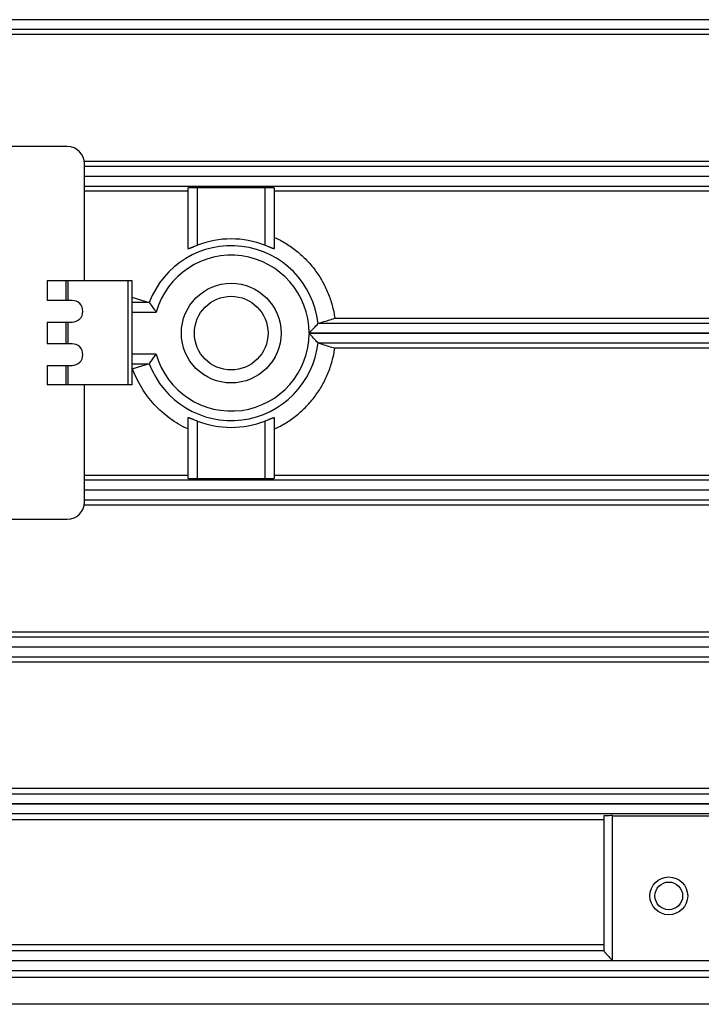
# Model space of a CAD drawing. Units: millimetres. Extents: x -1418 to 1474, y -1013 to 1382.
# Drawn here: x -336 to -257, y 58 to 172 of the extents above; entities that cross this region are included whole.
import ezdxf

# ---------------------------------------------------------------- set-up
doc = ezdxf.new("R2010")
doc.units = ezdxf.units.MM
doc.header["$LTSCALE"] = 19.36
doc.layers.get('0').update_dxf_attribs({"linetype": 'CONTINUOUS'})

msp = doc.modelspace()

# ---------------------------------------------------------------- linework, layer by layer
at = {"color": 7, "linetype": 'CONTINUOUS'}
for p, q in [((-208.18, 171.6), (-446.18, 171.6)), ((-330.1, 156.95), (-387.1, 156.95)), ((-328.1, 153.55), (-208.18, 153.55)), ((-208.18, 153.5), (-328.1, 153.5)), ((-316.18, 152.17), (-316.18, 145.19)), ((-332.4, 141.45), (-332.4, 139.2)), ((-332.4, 136.7), (-332.4, 134.2)), ((-332.4, 131.7), (-332.4, 129.45)), ((-316.18, 125.66), (-316.18, 118.68)), ((-328.1, 117.35), (-208.18, 117.35)), ((-208.18, 117.3), (-328.1, 117.3)), ((-387.1, 113.95), (-330.1, 113.95)), ((-446.18, 99.25), (-208.18, 99.25)), ((-208.18, 99.2), (-446.18, 99.2)), ((-446.18, 81.15), (-208.18, 81.15)), ((-208.18, 81.1), (-446.18, 81.1)), ((-200.68, 57.99), (-453.18, 57.99))]:
    msp.add_line(p, q, dxfattribs=at)
at = {"color": 9, "linetype": 'CONTINUOUS'}
for p, q in [((-446.18, 170.5), (-208.18, 170.5)), ((-208.18, 154.65), (-328.1, 154.65)), ((-328.1, 152.4), (-208.18, 152.4)), ((-315.08, 145.58), (-315.08, 152.2)), ((-307.28, 152.2), (-307.28, 145.58)), ((-330.26, 141.45), (-330.26, 139.2)), ((-330.01, 139.2), (-330.01, 141.45)), ((-323.1, 141.45), (-323.1, 129.45)), ((-322.6, 129.45), (-322.6, 141.45)), ((-320.64, 138.95), (-322.6, 138.95)), ((-322.6, 137.85), (-319.84, 137.85)), ((-330.26, 136.7), (-330.26, 134.2)), ((-330.01, 134.2), (-330.01, 136.7)), ((-208.18, 136.55), (-301.15, 136.55)), ((-302.19, 135.45), (-208.18, 135.45)), ((-208.18, 135.4), (-302.19, 135.4)), ((-301.15, 134.3), (-208.18, 134.3)), ((-319.84, 133), (-322.6, 133)), ((-322.6, 131.9), (-320.64, 131.9)), ((-330.26, 131.7), (-330.26, 129.45)), ((-330.01, 129.45), (-330.01, 131.7)), ((-315.08, 118.65), (-315.08, 125.27)), ((-307.28, 125.27), (-307.28, 118.65)), ((-208.18, 118.45), (-328.1, 118.45)), ((-328.1, 116.2), (-208.18, 116.2)), ((-208.18, 100.35), (-446.18, 100.35)), ((-446.18, 98.1), (-208.18, 98.1)), ((-208.18, 82.25), (-446.18, 82.25)), ((-446.18, 80), (-208.18, 80)), ((-268.18, 79.73), (-268.18, 64.15)), ((-267.18, 63.05), (-267.18, 79.75)), ((-268.18, 64.15), (-446.18, 64.15)), ((-446.18, 63.05), (-267.18, 63.05)), ((-208.18, 63), (-446.18, 63)), ((-446.18, 61.9), (-208.18, 61.9))]:
    msp.add_line(p, q, dxfattribs=at)
at = {"color": 6, "linetype": 'CONTINUOUS'}
for p, q in [((-208.48, 169.89), (-445.88, 169.89)), ((-328.12, 155.27), (-208.48, 155.27)), ((-328.1, 141.45), (-328.1, 154.95)), ((-316.18, 151.8), (-328.1, 151.8)), ((-307.28, 152.2), (-315.08, 152.2)), ((-306.18, 145.19), (-306.18, 152.17)), ((-208.48, 151.8), (-306.18, 151.8)), ((-322.6, 141.45), (-332.4, 141.45)), ((-329.55, 139.2), (-332.4, 139.2)), ((-322.6, 139.55), (-322.54, 139.55)), ((-322.54, 139.55), (-320.64, 138.95)), ((-332.4, 136.7), (-329.55, 136.7)), ((-299.22, 137.15), (-251.18, 137.15)), ((-329.55, 134.2), (-332.4, 134.2)), ((-251.18, 133.7), (-299.22, 133.7)), ((-320.64, 131.9), (-322.54, 131.3)), ((-332.4, 131.7), (-329.55, 131.7)), ((-322.54, 131.3), (-322.6, 131.3)), ((-322.6, 129.45), (-332.4, 129.45)), ((-328.1, 115.95), (-328.1, 129.45)), ((-306.18, 118.68), (-306.18, 125.66)), ((-328.1, 119.05), (-316.18, 119.05)), ((-315.08, 118.65), (-307.28, 118.65)), ((-306.18, 119.05), (-208.48, 119.05)), ((-208.48, 115.59), (-328.13, 115.59)), ((-445.88, 100.97), (-208.48, 100.97)), ((-208.48, 97.45), (-445.88, 97.45)), ((-445.88, 82.91), (-208.48, 82.91)), ((-267.18, 79.75), (-254.18, 79.75)), ((-268.18, 79.29), (-445.88, 79.29)), ((-445.88, 64.88), (-268.18, 64.88)), ((-208.48, 61.07), (-445.88, 61.07))]:
    msp.add_line(p, q, dxfattribs=at)
for centre, radius in [((-311.18, 135.43), 5.75), ((-311.18, 135.43), 4.25), ((-260.68, 70.5), 2.18), ((-260.68, 70.5), 1.6)]:
    msp.add_circle(centre, radius, dxfattribs=at)
for centre, radius, start, end in [((-330.1, 154.95), 2, 0, 90), ((-311.18, 135.43), 10.87, 68.9843, 111.0157), ((-329.55, 137.95), 1.25, 270, 90), ((-294.18, 157.28), 32.18, 214.7317, 217.1416), ((-321.7, 154.88), 27.54, 315.1227, 318.2565), ((-321.73, 115.94), 27.57, 41.7454, 44.8754), ((-311.18, 135.43), 10.87, 248.9843, 291.0157)]:
    msp.add_arc(centre, radius, start, end, dxfattribs=at)
at = {"color": 9, "linetype": 'CONTINUOUS'}
for radius, start, end in [(10.09, 6.3986, 159.5521), (8.99, 0.1811, 164.3319), (8.99, 195.6681, 359.8189), (10.09, 200.4479, 353.6014)]:
    msp.add_arc((-311.18, 135.43), radius, start, end, dxfattribs=at)
at = {"color": 7, "linetype": 'CONTINUOUS'}
for centre, radius, end in [((-329.55, 132.95), 1.25, 90), ((-330.1, 115.95), 2, 360)]:
    msp.add_arc(centre, radius, 270, end, dxfattribs=at)
at = {"color": 6, "linetype": 'CONTINUOUS'}
for centre, major_axis, start_param, end_param in [((-315.08, 152.17), (1.1, 0), 1.570796, 3.141593), ((-307.28, 152.17), (1.1, 0), 0, 1.570796), ((-315.08, 118.68), (1.1, 0), 3.141593, 4.712389), ((-307.28, 118.68), (1.1, 0), -1.570796, 0), ((-267.18, 79.73), (1, 0), 1.570796, 3.141593)]:
    msp.add_ellipse(centre, major_axis=major_axis, ratio=0.026186, start_param=start_param, end_param=end_param, dxfattribs=at)
for points, knots in [([(-316.18, 145.19), (-316.18, 145.19), (-316.18, 145.19), (-316.17, 145.18), (-316.17, 145.18), (-316.16, 145.18), (-316.14, 145.18), (-316.13, 145.18), (-316.11, 145.19), (-316.08, 145.2), (-316.04, 145.21), (-315.98, 145.23), (-315.91, 145.25), (-315.84, 145.28), (-315.76, 145.31), (-315.67, 145.35), (-315.58, 145.38), (-315.45, 145.43), (-315.28, 145.5), (-315.15, 145.55), (-315.08, 145.58)], [0, 0, 0, 0, 0.004213, 0.008779, 0.014978, 0.023372, 0.034166, 0.047421, 0.063134, 0.081268, 0.124559, 0.176678, 0.236828, 0.304149, 0.377768, 0.456822, 0.54047, 0.627897, 0.810975, 1, 1, 1, 1]), ([(-307.28, 145.58), (-307.21, 145.55), (-307.07, 145.5), (-306.91, 145.43), (-306.78, 145.38), (-306.69, 145.35), (-306.6, 145.31), (-306.52, 145.28), (-306.44, 145.25), (-306.38, 145.23), (-306.32, 145.21), (-306.28, 145.2), (-306.25, 145.19), (-306.23, 145.18), (-306.22, 145.18), (-306.2, 145.18), (-306.19, 145.18), (-306.19, 145.18), (-306.18, 145.19), (-306.18, 145.19), (-306.18, 145.19)], [0, 0, 0, 0, 0.189031, 0.372115, 0.459545, 0.543194, 0.622251, 0.695874, 0.763199, 0.823348, 0.875463, 0.91877, 0.936912, 0.952626, 0.965877, 0.976667, 0.985062, 0.99126, 0.995807, 1, 1, 1, 1]), ([(-306.18, 146.48), (-305.72, 146.27), (-304.83, 145.79), (-303.59, 144.91), (-302.47, 143.89), (-301.48, 142.73), (-300.65, 141.45), (-299.99, 140.08), (-299.5, 138.64), (-299.29, 137.65), (-299.22, 137.15)], [0, 0, 0, 0, 0.124999, 0.249955, 0.374891, 0.49983, 0.6248, 0.749816, 0.874885, 1, 1, 1, 1]), ([(-320.63, 138.95), (-320.63, 138.95), (-320.63, 138.95), (-320.64, 138.95), (-320.64, 138.95)], [0, 0, 0, 0, 0.27475, 1, 1, 1, 1]), ([(-301.15, 136.55), (-300.99, 136.6), (-300.34, 136.8), (-299.7, 137), (-299.22, 137.15)], [0, 0, 0, 0, 0.250495, 1, 1, 1, 1]), ([(-301.15, 136.55), (-301.15, 136.55), (-301.15, 136.55), (-301.15, 136.55), (-301.15, 136.55)], [0, 0, 0, 0, 0.226681, 1, 1, 1, 1]), ([(-301.15, 134.3), (-300.99, 134.25), (-300.34, 134.05), (-299.7, 133.85), (-299.22, 133.7)], [0, 0, 0, 0, 0.250498, 1, 1, 1, 1]), ([(-301.15, 134.3), (-301.15, 134.3), (-301.15, 134.3), (-301.15, 134.3), (-301.15, 134.3)], [0, 0, 0, 0, 0.280227, 1, 1, 1, 1]), ([(-320.63, 131.9), (-320.63, 131.91), (-320.62, 131.92), (-320.6, 131.95), (-320.57, 131.99), (-320.45, 132.16), (-320.21, 132.5), (-319.97, 132.82), (-319.84, 133)], [0, 0, 0, 0, 0.01434, 0.038925, 0.073082, 0.115993, 0.504263, 1, 1, 1, 1]), ([(-306.18, 124.37), (-305.72, 124.58), (-304.83, 125.06), (-303.59, 125.94), (-302.47, 126.97), (-301.48, 128.13), (-300.65, 129.4), (-299.99, 130.77), (-299.5, 132.21), (-299.29, 133.2), (-299.22, 133.7)], [0, 0, 0, 0, 0.124999, 0.249955, 0.374891, 0.49983, 0.6248, 0.749816, 0.874885, 1, 1, 1, 1]), ([(-320.64, 131.9), (-320.64, 131.9), (-320.63, 131.9), (-320.63, 131.9), (-320.63, 131.9)], [0, 0, 0, 0, 0.235785, 1, 1, 1, 1]), ([(-316.18, 124.37), (-316.55, 124.54), (-317.26, 124.91), (-318.27, 125.57), (-319.21, 126.33), (-320.07, 127.18), (-320.84, 128.11), (-321.52, 129.11), (-322.1, 130.18), (-322.41, 130.92), (-322.54, 131.3)], [0, 0, 0, 0, 0.125028, 0.250021, 0.374989, 0.49995, 0.624918, 0.749909, 0.874935, 1, 1, 1, 1]), ([(-315.08, 125.27), (-315.15, 125.3), (-315.28, 125.35), (-315.45, 125.42), (-315.58, 125.47), (-315.67, 125.51), (-315.76, 125.54), (-315.84, 125.57), (-315.91, 125.6), (-315.98, 125.62), (-316.04, 125.64), (-316.08, 125.66), (-316.11, 125.66), (-316.13, 125.67), (-316.14, 125.67), (-316.16, 125.67), (-316.17, 125.67), (-316.17, 125.67), (-316.18, 125.67), (-316.18, 125.66), (-316.18, 125.66)], [0, 0, 0, 0, 0.189031, 0.372115, 0.459545, 0.543194, 0.622251, 0.695874, 0.763199, 0.823348, 0.875463, 0.91877, 0.936912, 0.952626, 0.965877, 0.976667, 0.985062, 0.99126, 0.995807, 1, 1, 1, 1]), ([(-306.18, 125.66), (-306.18, 125.66), (-306.18, 125.67), (-306.19, 125.67), (-306.19, 125.67), (-306.2, 125.67), (-306.22, 125.67), (-306.23, 125.67), (-306.25, 125.66), (-306.28, 125.66), (-306.32, 125.64), (-306.38, 125.62), (-306.44, 125.6), (-306.52, 125.57), (-306.6, 125.54), (-306.69, 125.51), (-306.78, 125.47), (-306.91, 125.42), (-307.07, 125.35), (-307.21, 125.3), (-307.28, 125.27)], [0, 0, 0, 0, 0.004213, 0.008779, 0.014978, 0.023372, 0.034166, 0.047421, 0.063134, 0.081268, 0.124559, 0.176678, 0.236828, 0.304149, 0.377768, 0.456822, 0.54047, 0.627897, 0.810975, 1, 1, 1, 1]), ([(-268.18, 64.15), (-268.18, 64.15), (-268.18, 64.15), (-268.18, 64.14), (-268.17, 64.13), (-268.16, 64.12), (-268.15, 64.1), (-268.13, 64.08), (-268.11, 64.05), (-268.07, 64), (-268.02, 63.95), (-267.96, 63.88), (-267.89, 63.81), (-267.82, 63.73), (-267.75, 63.66), (-267.65, 63.54), (-267.51, 63.4), (-267.35, 63.23), (-267.24, 63.11), (-267.18, 63.05)], [0, 0, 0, 0, 0.002188, 0.005082, 0.013111, 0.024147, 0.038105, 0.054853, 0.074214, 0.119916, 0.173549, 0.233655, 0.298985, 0.368504, 0.441374, 0.516913, 0.673838, 0.83576, 1, 1, 1, 1])]:
    msp.add_open_spline(points, degree=3, knots=knots, dxfattribs=at)

doc.saveas('drawing.dxf')
